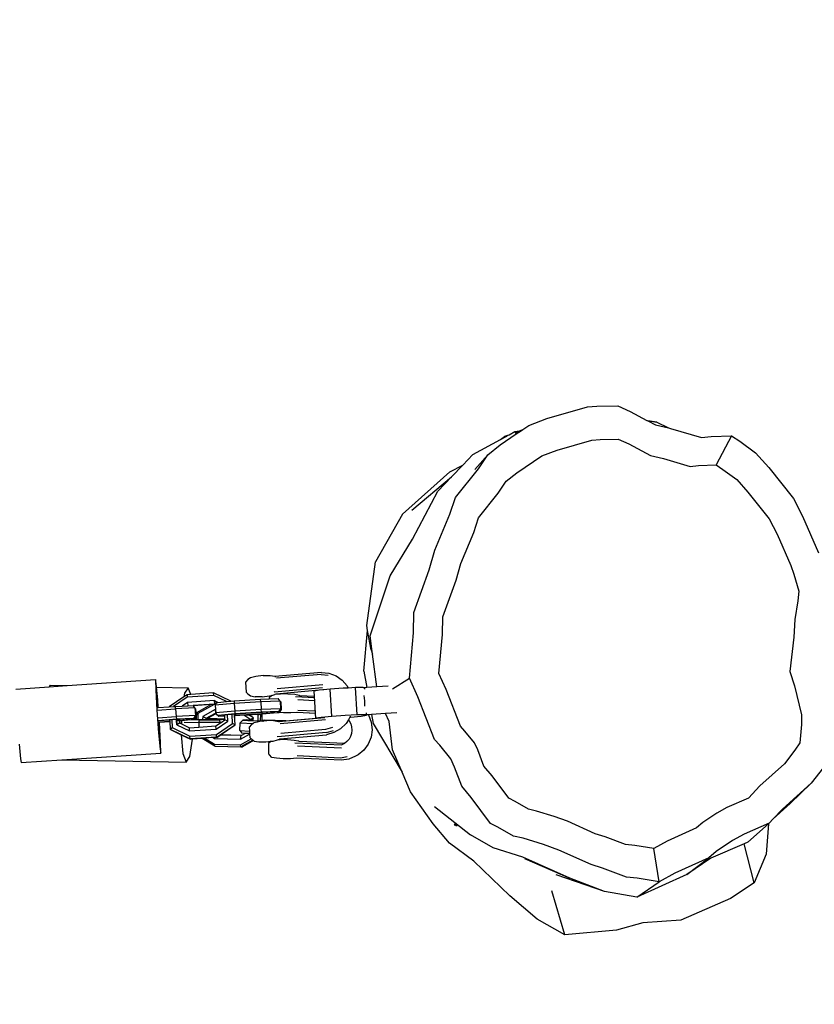
# Model space of a CAD drawing. Units: inches. Extents: x 3684 to 5794, y -3996 to -2979.
# Drawn here: x 4997 to 5027, y -3322 to -3284 of the extents above; entities that cross this region are included whole.
import ezdxf

# ---------------------------------------------------------------- set-up
doc = ezdxf.new("R2010")
doc.units = ezdxf.units.IN
doc.header["$MEASUREMENT"] = 0
doc.layers.add('VP-DIM', color=7, linetype='Continuous')
doc.layers.add('VP-EQ', color=7, linetype='Continuous', true_color=0x8a3492, plot=False)
doc.styles.get("Standard").update_dxf_attribs({"font": 'arial.ttf'})
doc.dimstyles.get("Standard").update_dxf_attribs({"dimtxt": 14, "dimasz": 20, "dimexe": 20, "dimexo": 50, "dimgap": 20, "dimtad": 0, "dimdec": 0, "dimzin": 0, "dimdsep": 46, "dimtxsty": 'Standard', "dimcen": -0.09, "dimadec": 0, "dimazin": 0, "dimtfac": 1, "dimtdec": 4, "dimtofl": 0, "dimtmove": 0, "dimatfit": 3, "dimfxl": 70, "dimfxlon": 1, "dimtolj": 1, "dimtzin": 0, "dimarcsym": 0})

# ---------------------------------------------------------------- blocks, each defined once
blk = doc.blocks.new('*D214')
at = {"layer": 'Defpoints', "color": 0}
for p in [(5488.285, -3060.847), (5488.285, -3572.997), (4174.444, -3785.955)]:
    blk.add_point(p, dxfattribs=at)
at = {"layer": 'VP-DIM', "color": 0, "lineweight": -2}
for p, q in [((4174.444, -3130.847), (4174.444, -3040.847)), ((5488.285, -3130.847), (5488.285, -3040.847)), ((4194.444, -3060.847), (4791.17, -3060.847)), ((5468.285, -3060.847), (4871.56, -3060.847))]:
    blk.add_line(p, q, dxfattribs=at)
at = {"layer": 'VP-DIM', "color": 0}
for points in [[(4194.444, -3057.514), (4194.444, -3064.181), (4174.444, -3060.847)], [(5468.285, -3064.181), (5468.285, -3057.514), (5488.285, -3060.847)]]:
    blk.add_solid(points, dxfattribs=at)
at = {"layer": 'VP-DIM', "color": 0, "insert": (4831.365, -3060.847), "char_height": 14, "attachment_point": 5}
blk.add_mtext('\\A1;1320', dxfattribs=at)
blk = doc.blocks.new('*D215')
at = {"layer": 'Defpoints', "color": 0}
for p in [(5642.771, -2998.556), (5642.771, -3578.872), (4021.949, -3784.062)]:
    blk.add_point(p, dxfattribs=at)
at = {"layer": 'VP-DIM', "color": 0, "lineweight": -2}
for p, q in [((4021.949, -3068.556), (4021.949, -2978.556)), ((5642.771, -3068.556), (5642.771, -2978.556)), ((4041.949, -2998.556), (4792.165, -2998.556)), ((5622.771, -2998.556), (4872.555, -2998.556))]:
    blk.add_line(p, q, dxfattribs=at)
at = {"layer": 'VP-DIM', "color": 0}
for points in [[(4041.949, -2995.223), (4041.949, -3001.889), (4021.949, -2998.556)], [(5622.771, -3001.889), (5622.771, -2995.223), (5642.771, -2998.556)]]:
    blk.add_solid(points, dxfattribs=at)
at = {"layer": 'VP-DIM', "color": 0, "insert": (4832.36, -2998.556), "char_height": 14, "attachment_point": 5}
blk.add_mtext('\\A1;1620', dxfattribs=at)
blk = doc.blocks.new('*D216')
at = {"layer": 'Defpoints', "color": 0}
for p in [(5070.876, -3285.402), (4799.853, -3842.189), (5722.526, -3842.189)]:
    blk.add_point(p, dxfattribs=at)
at = {"layer": 'VP-DIM', "color": 0, "lineweight": -2}
for p, q in [((5652.526, -3285.402), (5742.526, -3285.402)), ((5722.526, -3305.402), (5722.526, -3521.756)), ((5722.526, -3822.189), (5722.526, -3592.752)), ((5652.526, -3842.189), (5742.526, -3842.189))]:
    blk.add_line(p, q, dxfattribs=at)
at = {"layer": 'VP-DIM', "color": 0}
for points in [[(5725.859, -3305.402), (5719.193, -3305.402), (5722.526, -3285.402)], [(5719.193, -3822.189), (5725.859, -3822.189), (5722.526, -3842.189)]]:
    blk.add_solid(points, dxfattribs=at)
at = {"layer": 'VP-DIM', "color": 0, "insert": (5722.526, -3557.254), "char_height": 14, "attachment_point": 5, "rotation": 90}
blk.add_mtext('\\A1;565', dxfattribs=at)
blk = doc.blocks.new('*D217')
at = {"layer": 'Defpoints', "color": 0}
for p in [(4545.105, -3129.948), (4749.866, -3996.002), (5773.763, -3996.002)]:
    blk.add_point(p, dxfattribs=at)
at = {"layer": 'VP-DIM', "color": 0, "lineweight": -2}
for p, q in [((5703.763, -3129.948), (5793.763, -3129.948)), ((5773.763, -3149.948), (5773.763, -3525.835)), ((5773.763, -3976.002), (5773.763, -3596.845)), ((5703.763, -3996.002), (5793.763, -3996.002))]:
    blk.add_line(p, q, dxfattribs=at)
at = {"layer": 'VP-DIM', "color": 0}
for points in [[(5777.097, -3149.948), (5770.43, -3149.948), (5773.763, -3129.948)], [(5770.43, -3976.002), (5777.097, -3976.002), (5773.763, -3996.002)]]:
    blk.add_solid(points, dxfattribs=at)
at = {"layer": 'VP-DIM', "color": 0, "insert": (5773.763, -3561.34), "char_height": 14, "attachment_point": 5, "rotation": 90}
blk.add_mtext('\\A1;865', dxfattribs=at)
blk = doc.blocks.new('RB1220')
at = {"layer": 'VP-EQ', "color": 0}
for p, q in [((5016.872, -3299.518), (5018.429, -3299.067)), ((5018.429, -3299.067), (5018.801, -3299.036)), ((5018.801, -3299.036), (5019.605, -3299.025)), ((5019.605, -3299.025), (5020.077, -3299.242)), ((5020.077, -3299.242), (5020.721, -3299.586)), ((5016.177, -3299.78), (5016.872, -3299.518)), ((5020.721, -3299.586), (5021.115, -3299.652)), ((5020.721, -3299.586), (5020.758, -3299.605)), ((5021.115, -3299.652), (5020.758, -3299.605)), ((5020.758, -3299.605), (5021.053, -3299.762)), ((5021.115, -3299.652), (5021.556, -3299.878)), ((5015.418, -3300.141), (5015.637, -3300.021)), ((5015.637, -3300.021), (5015.813, -3299.989)), ((5015.643, -3300.054), (5015.813, -3299.989)), ((5015.786, -3300.045), (5015.649, -3300.086)), ((5015.688, -3300.111), (5015.786, -3300.045)), ((5015.786, -3300.045), (5015.889, -3299.975)), ((5015.813, -3299.989), (5015.941, -3299.94)), ((5015.813, -3299.989), (5015.889, -3299.975)), ((5015.889, -3299.975), (5015.941, -3299.94)), ((5015.941, -3299.94), (5016.177, -3299.78)), ((5021.053, -3299.762), (5021.556, -3299.878)), ((5021.556, -3299.878), (5021.632, -3299.896)), ((5021.632, -3299.896), (5022.83, -3300.253)), ((5014.014, -3300.907), (5015.078, -3300.326)), ((5015.064, -3300.534), (5015.688, -3300.111)), ((5015.078, -3300.326), (5015.324, -3300.192)), ((5015.078, -3300.326), (5015.229, -3300.213)), ((5015.229, -3300.213), (5015.418, -3300.141)), ((5015.355, -3300.175), (5015.229, -3300.213)), ((5015.229, -3300.213), (5015.324, -3300.192)), ((5015.324, -3300.192), (5015.355, -3300.175)), ((5015.355, -3300.175), (5015.418, -3300.141)), ((5015.655, -3300.119), (5015.688, -3300.111)), ((5017.268, -3300.735), (5018.607, -3300.347)), ((5018.607, -3300.347), (5018.926, -3300.32)), ((5018.926, -3300.32), (5019.617, -3300.311)), ((5019.617, -3300.311), (5020.024, -3300.498)), ((5022.83, -3300.253), (5023.207, -3300.212)), ((5023.207, -3300.212), (5023.993, -3300.183)), ((5023.993, -3300.183), (5023.392, -3301.307)), ((5023.993, -3300.183), (5024.305, -3300.386)), ((5024.305, -3300.386), (5024.919, -3300.836)), ((5014.588, -3300.917), (5015.064, -3300.534)), ((5016.67, -3300.96), (5017.268, -3300.735)), ((5020.024, -3300.498), (5020.863, -3300.945)), ((5013.626, -3301.313), (5014.014, -3300.907)), ((5014.097, -3301.482), (5014.588, -3300.917)), ((5014.228, -3301.454), (5014.588, -3300.917)), ((5015.713, -3301.609), (5016.67, -3300.96)), ((5020.863, -3300.945), (5021.361, -3301.06)), ((5021.361, -3301.06), (5022.391, -3301.367)), ((5024.919, -3300.836), (5025.424, -3301.403)), ((5011.307, -3303.203), (5013.122, -3301.57)), ((5013.122, -3301.57), (5013.626, -3301.313)), ((5013.191, -3301.769), (5013.626, -3301.313)), ((5013.349, -3302.56), (5014.228, -3301.454)), ((5022.391, -3301.367), (5022.715, -3301.332)), ((5022.715, -3301.332), (5023.392, -3301.307)), ((5023.392, -3301.307), (5023.66, -3301.481)), ((5023.66, -3301.481), (5024.188, -3301.868)), ((5025.424, -3301.403), (5026.379, -3302.596)), ((5011.665, -3303.049), (5013.191, -3301.769)), ((5012.665, -3302.32), (5013.191, -3301.769)), ((5014.994, -3302.399), (5015.303, -3301.938)), ((5015.303, -3301.938), (5015.713, -3301.609)), ((5024.188, -3301.868), (5024.622, -3302.356)), ((5011.683, -3304.164), (5012.665, -3302.32)), ((5013.131, -3303.21), (5013.349, -3302.56)), ((5014.238, -3303.351), (5014.994, -3302.399)), ((5024.622, -3302.356), (5025.443, -3303.382)), ((5026.379, -3302.596), (5026.73, -3303.288)), ((5011.307, -3303.203), (5010.264, -3305.049)), ((5012.546, -3304.597), (5013.131, -3303.21)), ((5014.05, -3303.91), (5014.238, -3303.351)), ((5025.443, -3303.382), (5025.746, -3303.977)), ((5026.73, -3303.288), (5027.349, -3304.692)), ((5010.827, -3305.586), (5011.683, -3304.164)), ((5013.547, -3305.103), (5014.05, -3303.91)), ((5025.746, -3303.977), (5026.278, -3305.184)), ((5012.334, -3305.357), (5012.546, -3304.597)), ((5009.92, -3307.498), (5010.264, -3305.049)), ((5011.744, -3306.999), (5012.334, -3305.357)), ((5013.365, -3305.757), (5013.547, -3305.103)), ((5026.278, -3305.184), (5026.395, -3305.517)), ((5010.056, -3307.893), (5010.827, -3305.586)), ((5012.857, -3307.168), (5013.365, -3305.757)), ((5026.395, -3305.517), (5026.588, -3306.182)), ((5026.588, -3306.182), (5026.552, -3306.554)), ((5026.552, -3306.554), (5026.432, -3307.272)), ((5011.726, -3307.787), (5011.744, -3306.999)), ((5012.842, -3307.847), (5012.857, -3307.168)), ((5026.432, -3307.272), (5026.398, -3307.953)), ((5009.955, -3307.692), (5009.92, -3307.498)), ((5009.813, -3309.26), (5009.955, -3307.692)), ((5010.091, -3308.442), (5009.955, -3307.692)), ((5010.15, -3308.602), (5010.056, -3307.893)), ((5011.568, -3309.531), (5011.726, -3307.787)), ((5012.706, -3309.346), (5012.842, -3307.847)), ((5026.398, -3307.953), (5026.241, -3309.27)), ((5010.091, -3308.442), (5010.15, -3308.602)), ((5010.316, -3309.867), (5010.15, -3308.602)), ((5005.434, -3309.518), (5005.34, -3309.581)), ((5005.648, -3309.463), (5005.434, -3309.518)), ((5005.927, -3309.431), (5005.648, -3309.463)), ((5005.927, -3309.431), (5006.194, -3309.43)), ((5006.194, -3309.43), (5006.379, -3309.461)), ((5006.379, -3309.461), (5006.382, -3309.464)), ((5008.172, -3309.31), (5006.382, -3309.464)), ((5008.172, -3309.31), (5006.382, -3309.464)), ((5006.382, -3309.464), (5006.405, -3309.482)), ((5008.165, -3309.388), (5006.443, -3309.536)), ((5008.165, -3309.388), (5008.436, -3309.419)), ((5008.172, -3309.31), (5008.465, -3309.343)), ((5008.465, -3309.343), (5008.741, -3309.447)), ((5008.741, -3309.447), (5008.981, -3309.614)), ((5009.813, -3309.26), (5009.925, -3309.891)), ((5010.916, -3309.946), (5011.568, -3309.531)), ((5011.894, -3310.251), (5011.568, -3309.531)), ((5012.987, -3309.966), (5012.706, -3309.346)), ((5026.241, -3309.27), (5026.414, -3309.833)), ((4996.391, -3309.955), (4997.671, -3309.868)), ((4997.709, -3309.808), (4997.671, -3309.868)), ((4997.671, -3309.868), (4998.367, -3309.82)), ((4997.709, -3309.808), (4998.367, -3309.82)), ((4998.367, -3309.82), (5001.777, -3309.585)), ((5001.806, -3309.734), (5001.777, -3309.585)), ((5001.777, -3309.585), (5001.787, -3309.978)), ((5001.819, -3309.879), (5001.806, -3309.734)), ((5001.819, -3309.879), (5003.038, -3309.9)), ((5001.862, -3310.368), (5001.819, -3309.879)), ((5003.038, -3309.9), (5002.895, -3310.117)), ((5003.138, -3310.159), (5003.038, -3309.9)), ((5005.34, -3309.581), (5005.245, -3309.685)), ((5005.245, -3309.685), (5005.276, -3310.074)), ((5006.36, -3310.054), (5008.218, -3309.894)), ((5006.474, -3309.925), (5008.23, -3309.774)), ((5009.015, -3309.922), (5008.506, -3309.959)), ((5008.981, -3309.614), (5009.172, -3309.834)), ((5009.21, -3309.912), (5009.015, -3309.922)), ((5009.172, -3309.834), (5009.21, -3309.912)), ((5009.484, -3309.898), (5009.21, -3309.912)), ((5009.788, -3309.895), (5009.484, -3309.898)), ((5009.555, -3310.945), (5009.484, -3309.898)), ((5009.801, -3309.899), (5009.788, -3309.895)), ((5009.925, -3309.891), (5009.801, -3309.899)), ((5009.844, -3309.912), (5009.801, -3309.899)), ((5009.832, -3309.914), (5009.844, -3309.912)), ((5009.847, -3309.956), (5009.844, -3309.912)), ((5010.316, -3309.867), (5009.925, -3309.891)), ((5010.751, -3309.84), (5010.316, -3309.867)), ((5026.414, -3309.833), (5026.687, -3310.95)), ((5001.787, -3309.978), (5001.833, -3310.763)), ((5002.875, -3310.252), (5002.3, -3310.638)), ((5003.002, -3310.266), (5002.466, -3310.626)), ((5002.895, -3310.117), (5002.875, -3310.252)), ((5002.998, -3310.169), (5002.875, -3310.252)), ((5003.138, -3310.159), (5002.998, -3310.169)), ((5002.998, -3310.169), (5003.002, -3310.266)), ((5004.023, -3310.196), (5003.002, -3310.266)), ((5004.019, -3310.099), (5003.138, -3310.159)), ((5004.023, -3310.196), (5004.019, -3310.099)), ((5004.683, -3310.424), (5004.019, -3310.099)), ((5004.518, -3310.438), (5004.023, -3310.196)), ((5005.276, -3310.074), (5005.339, -3310.138)), ((5005.339, -3310.138), (5005.44, -3310.219)), ((5005.44, -3310.219), (5005.624, -3310.25)), ((5005.892, -3310.249), (5005.624, -3310.25)), ((5005.892, -3310.249), (5006.17, -3310.217)), ((5006.158, -3310.286), (5006.157, -3310.335)), ((5006.157, -3310.335), (5006.512, -3310.321)), ((5006.257, -3310.195), (5006.158, -3310.286)), ((5006.17, -3310.217), (5006.257, -3310.195)), ((5006.257, -3310.195), (5006.385, -3310.162)), ((5006.358, -3310.034), (5006.36, -3310.054)), ((5006.383, -3310.156), (5006.395, -3310.155)), ((5006.385, -3310.162), (5006.395, -3310.155)), ((5006.395, -3310.155), (5006.431, -3310.131)), ((5006.395, -3310.155), (5006.601, -3310.135)), ((5006.431, -3310.131), (5008.236, -3309.975)), ((5006.583, -3310.415), (5006.512, -3310.321)), ((5006.883, -3310.134), (5006.601, -3310.135)), ((5006.883, -3310.134), (5007.144, -3310.152)), ((5007.144, -3310.152), (5007.314, -3310.185)), ((5007.906, -3310.288), (5007.175, -3310.253)), ((5007.306, -3310.189), (5007.314, -3310.185)), ((5007.318, -3310.189), (5007.314, -3310.185)), ((5007.333, -3310.204), (5007.318, -3310.189)), ((5007.33, -3310.204), (5007.333, -3310.204)), ((5007.333, -3310.204), (5007.902, -3310.232)), ((5008.094, -3309.999), (5007.889, -3310.032)), ((5007.902, -3310.232), (5007.889, -3310.032)), ((5007.947, -3310.884), (5007.902, -3310.232)), ((5008.255, -3309.983), (5008.094, -3309.999)), ((5008.236, -3309.975), (5008.255, -3309.983)), ((5008.506, -3309.959), (5008.255, -3309.983)), ((5008.577, -3311.005), (5008.506, -3309.959)), ((5009.808, -3310.2), (5009.83, -3310.402)), ((5012.531, -3311.896), (5011.894, -3310.251)), ((5013.534, -3311.38), (5012.987, -3309.966)), ((5001.842, -3310.672), (5001.884, -3310.669)), ((5001.884, -3310.669), (5001.862, -3310.368)), ((5001.884, -3310.669), (5002.3, -3310.638)), ((5002.3, -3310.638), (5002.466, -3310.626)), ((5002.466, -3310.626), (5002.546, -3310.62)), ((5002.546, -3310.62), (5002.808, -3310.607)), ((5002.551, -3310.717), (5002.546, -3310.62)), ((5003.3, -3310.679), (5002.551, -3310.717)), ((5003.015, -3310.468), (5002.808, -3310.607)), ((5002.808, -3310.607), (5003.027, -3310.596)), ((5004.036, -3310.397), (5003.015, -3310.468)), ((5003.015, -3310.468), (5003.027, -3310.596)), ((5003.027, -3310.596), (5003.229, -3310.587)), ((5004.048, -3310.531), (5003.229, -3310.587)), ((5003.238, -3310.599), (5003.229, -3310.587)), ((5003.909, -3310.553), (5003.238, -3310.599)), ((5003.3, -3310.679), (5003.238, -3310.599)), ((5003.321, -3310.713), (5003.3, -3310.679)), ((5003.3, -3310.679), (5003.322, -3310.978)), ((5003.366, -3310.854), (5003.909, -3310.553)), ((5004.044, -3310.543), (5003.411, -3310.896)), ((5004.044, -3310.543), (5003.909, -3310.553)), ((5004.18, -3310.468), (5004.036, -3310.397)), ((5004.036, -3310.397), (5004.037, -3310.411)), ((5004.037, -3310.411), (5004.05, -3310.41)), ((5004.037, -3310.411), (5004.048, -3310.531)), ((5004.057, -3310.542), (5004.044, -3310.543)), ((5004.056, -3310.535), (5004.048, -3310.531)), ((5004.05, -3310.41), (5004.17, -3310.468)), ((5004.05, -3310.41), (5004.056, -3310.535)), ((5004.094, -3310.553), (5004.056, -3310.535)), ((5004.057, -3310.542), (5004.056, -3310.535)), ((5004.091, -3310.559), (5004.057, -3310.542)), ((5004.812, -3310.509), (5004.083, -3310.573)), ((5004.083, -3310.573), (5004.091, -3310.559)), ((5004.083, -3310.573), (5004.093, -3310.743)), ((5004.091, -3310.559), (5004.094, -3310.553)), ((5004.094, -3310.553), (5004.143, -3310.471)), ((5004.143, -3310.471), (5004.17, -3310.468)), ((5004.17, -3310.468), (5004.18, -3310.468)), ((5004.18, -3310.468), (5004.518, -3310.438)), ((5004.518, -3310.438), (5004.683, -3310.424)), ((5004.683, -3310.424), (5004.808, -3310.413)), ((5004.808, -3310.413), (5005.829, -3310.348)), ((5004.808, -3310.413), (5004.812, -3310.509)), ((5005.834, -3310.445), (5004.812, -3310.509)), ((5004.812, -3310.509), (5004.831, -3310.809)), ((5005.829, -3310.348), (5006.157, -3310.335)), ((5005.834, -3310.445), (5005.829, -3310.348)), ((5006.583, -3310.415), (5005.834, -3310.445)), ((5005.834, -3310.445), (5005.852, -3310.744)), ((5006.604, -3310.448), (5006.583, -3310.415)), ((5006.583, -3310.415), (5006.602, -3310.714)), ((5006.604, -3310.448), (5006.622, -3310.747)), ((5007.914, -3310.402), (5007.27, -3310.371)), ((5009.83, -3310.402), (5009.836, -3310.61)), ((5001.833, -3310.763), (5001.895, -3311.639)), ((5001.847, -3310.769), (5002.551, -3310.717)), ((5001.867, -3311.068), (5002.573, -3311.016)), ((5002.551, -3310.717), (5002.573, -3311.016)), ((5003.322, -3310.978), (5002.573, -3311.016)), ((5002.573, -3311.016), (5002.583, -3311.119)), ((5003.322, -3310.978), (5003.243, -3311.086)), ((5003.29, -3311.079), (5003.284, -3311.086)), ((5003.342, -3311.012), (5003.29, -3311.079)), ((5003.362, -3311.08), (5003.29, -3311.079)), ((5003.321, -3310.713), (5003.342, -3311.012)), ((5003.342, -3311.012), (5003.322, -3310.978)), ((5003.362, -3311.08), (5003.366, -3310.854)), ((5003.362, -3311.088), (5003.362, -3311.08)), ((5003.366, -3310.854), (5003.411, -3310.896)), ((5003.411, -3310.896), (5003.406, -3311.127)), ((5003.596, -3311.011), (5003.593, -3311.13)), ((5004.076, -3310.743), (5003.596, -3311.011)), ((5003.596, -3311.011), (5003.73, -3311.08)), ((5003.729, -3311.13), (5003.73, -3311.08)), ((5003.73, -3311.08), (5004.093, -3310.878)), ((5003.73, -3311.08), (5003.788, -3311.075)), ((5003.788, -3311.075), (5004.114, -3310.893)), ((5003.788, -3311.09), (5003.788, -3311.075)), ((5004.093, -3310.743), (5004.076, -3310.743)), ((5004.076, -3310.743), (5004.093, -3310.878)), ((5004.093, -3310.743), (5004.101, -3310.872)), ((5004.093, -3310.878), (5004.105, -3310.878)), ((5004.831, -3310.809), (5004.101, -3310.872)), ((5004.101, -3310.872), (5004.105, -3310.878)), ((5004.105, -3310.878), (5004.114, -3310.893)), ((5004.114, -3310.893), (5004.122, -3310.906)), ((5004.122, -3310.906), (5004.214, -3310.998)), ((5004.122, -3310.906), (5004.196, -3310.969)), ((5004.839, -3310.912), (5004.196, -3310.969)), ((5004.196, -3310.969), (5004.214, -3310.998)), ((5004.214, -3310.998), (5004.446, -3310.989)), ((5004.411, -3310.958), (5004.374, -3310.961)), ((5004.374, -3310.961), (5004.387, -3310.983)), ((5004.387, -3310.983), (5004.411, -3310.958)), ((5004.387, -3310.983), (5004.445, -3310.981)), ((5004.444, -3310.955), (5004.411, -3310.958)), ((5004.553, -3310.946), (5004.444, -3310.955)), ((5004.445, -3310.981), (5004.444, -3310.955)), ((5004.446, -3310.989), (5004.445, -3310.981)), ((5004.456, -3311.138), (5004.446, -3310.989)), ((5004.727, -3310.931), (5004.553, -3310.946)), ((5004.569, -3311.191), (5004.553, -3310.946)), ((5004.817, -3310.923), (5004.727, -3310.931)), ((5004.751, -3311.279), (5004.727, -3310.931)), ((5004.825, -3310.922), (5004.817, -3310.923)), ((5004.845, -3311.328), (5004.817, -3310.923)), ((5004.844, -3310.92), (5004.825, -3310.922)), ((5004.828, -3310.966), (5004.825, -3310.922)), ((5004.828, -3310.966), (5004.871, -3310.964)), ((5004.829, -3310.974), (5004.828, -3310.966)), ((5004.829, -3310.974), (5004.875, -3310.972)), ((5004.853, -3311.339), (5004.829, -3310.974)), ((5005.852, -3310.744), (5004.831, -3310.809)), ((5004.831, -3310.809), (5004.839, -3310.912)), ((5005.861, -3310.848), (5004.839, -3310.912)), ((5004.867, -3310.919), (5004.844, -3310.92)), ((5005.866, -3310.856), (5004.867, -3310.919)), ((5004.871, -3310.964), (5004.867, -3310.919)), ((5004.871, -3310.964), (5005.892, -3310.899)), ((5004.875, -3310.972), (5005.177, -3310.953)), ((5005.177, -3310.953), (5005.359, -3310.941)), ((5005.177, -3310.953), (5005.452, -3311.123)), ((5005.359, -3310.941), (5005.685, -3310.92)), ((5005.55, -3311.06), (5005.359, -3310.941)), ((5005.484, -3311.102), (5005.55, -3311.06)), ((5005.549, -3311.099), (5005.55, -3311.06)), ((5005.685, -3310.92), (5005.818, -3310.912)), ((5005.739, -3310.954), (5005.685, -3310.92)), ((5005.734, -3311.178), (5005.739, -3310.954)), ((5005.824, -3310.916), (5005.739, -3310.954)), ((5005.818, -3310.912), (5005.824, -3310.916)), ((5005.824, -3310.916), (5005.819, -3311.181)), ((5005.824, -3310.916), (5005.879, -3310.908)), ((5006.602, -3310.714), (5005.852, -3310.744)), ((5005.861, -3310.848), (5005.852, -3310.744)), ((5006.522, -3310.821), (5005.861, -3310.848)), ((5005.888, -3310.855), (5005.866, -3310.856)), ((5005.882, -3310.911), (5005.877, -3311.153)), ((5005.879, -3310.908), (5005.882, -3310.911)), ((5005.882, -3310.911), (5005.897, -3310.907)), ((5006.336, -3310.837), (5005.888, -3310.855)), ((5005.892, -3310.899), (5005.888, -3310.855)), ((5005.892, -3310.899), (5006.363, -3310.858)), ((5005.897, -3310.907), (5006.475, -3310.856)), ((5006.35, -3310.836), (5006.336, -3310.837)), ((5006.363, -3310.858), (5006.336, -3310.837)), ((5006.363, -3310.858), (5006.35, -3310.836)), ((5006.475, -3310.856), (5006.54, -3310.851)), ((5006.719, -3310.873), (5006.475, -3310.856)), ((5006.521, -3311.204), (5008.311, -3311.05)), ((5006.602, -3310.714), (5006.522, -3310.821)), ((5006.54, -3310.851), (5006.522, -3310.821)), ((5006.622, -3310.747), (5006.54, -3310.851)), ((5006.622, -3310.747), (5006.602, -3310.714)), ((5007.001, -3310.872), (5006.719, -3310.873)), ((5006.806, -3311.18), (5007.96, -3311.079)), ((5007.228, -3310.851), (5007.001, -3310.872)), ((5007.234, -3310.85), (5007.228, -3310.851)), ((5007.23, -3310.849), (5007.947, -3310.884)), ((5007.234, -3310.85), (5007.947, -3310.884)), ((5007.266, -3310.766), (5007.941, -3310.798)), ((5007.96, -3311.079), (5007.947, -3310.884)), ((5007.96, -3311.079), (5007.964, -3311.08)), ((5008.165, -3311.046), (5007.964, -3311.08)), ((5007.964, -3311.08), (5008.311, -3311.05)), ((5008.577, -3311.005), (5008.165, -3311.046)), ((5009.086, -3310.969), (5008.577, -3311.005)), ((5009.555, -3310.945), (5009.086, -3310.969)), ((5009.275, -3311.034), (5009.213, -3311.135)), ((5009.279, -3311.028), (5009.275, -3311.034)), ((5009.275, -3311.034), (5009.298, -3311.032)), ((5009.287, -3310.999), (5009.279, -3311.028)), ((5009.298, -3311.032), (5009.71, -3310.992)), ((5009.859, -3310.942), (5009.555, -3310.945)), ((5009.71, -3310.992), (5009.915, -3310.959)), ((5009.879, -3310.948), (5009.859, -3310.942)), ((5009.915, -3310.946), (5009.879, -3310.948)), ((5009.915, -3310.959), (5009.879, -3310.948)), ((5009.914, -3310.94), (5009.909, -3310.865)), ((5009.99, -3310.941), (5009.915, -3310.946)), ((5009.915, -3310.959), (5009.915, -3310.946)), ((5010.111, -3310.934), (5009.99, -3310.941)), ((5009.99, -3310.941), (5009.995, -3310.949)), ((5009.995, -3310.949), (5010.096, -3311.227)), ((5010.641, -3310.901), (5010.111, -3310.934)), ((5010.111, -3310.934), (5010.174, -3311.287)), ((5011.088, -3310.874), (5010.641, -3310.901)), ((5010.784, -3311.206), (5010.641, -3310.901)), ((5026.687, -3310.95), (5026.682, -3311.318)), ((5002.583, -3311.119), (5001.876, -3311.172)), ((5001.903, -3311.178), (5001.881, -3311.18)), ((5002.321, -3311.147), (5001.903, -3311.178)), ((5001.907, -3311.223), (5002.324, -3311.192)), ((5001.912, -3311.231), (5001.924, -3311.23)), ((5001.924, -3311.23), (5002.325, -3311.201)), ((5001.925, -3311.245), (5001.924, -3311.23)), ((5001.971, -3312.029), (5001.925, -3311.245)), ((5002.406, -3311.141), (5002.321, -3311.147)), ((5002.321, -3311.147), (5002.324, -3311.192)), ((5002.324, -3311.192), (5002.325, -3311.201)), ((5002.325, -3311.201), (5002.345, -3311.5)), ((5002.345, -3311.5), (5002.426, -3311.439)), ((5002.581, -3311.128), (5002.406, -3311.141)), ((5002.406, -3311.141), (5002.426, -3311.439)), ((5002.426, -3311.439), (5003.104, -3311.771)), ((5002.588, -3311.127), (5002.581, -3311.128)), ((5002.581, -3311.128), (5002.594, -3311.327)), ((5003.243, -3311.086), (5002.583, -3311.119)), ((5002.609, -3311.126), (5002.588, -3311.127)), ((5002.591, -3311.173), (5002.588, -3311.127)), ((5002.591, -3311.173), (5002.614, -3311.171)), ((5002.591, -3311.181), (5002.591, -3311.173)), ((5002.591, -3311.181), (5002.618, -3311.179)), ((5002.601, -3311.322), (5002.591, -3311.181)), ((5002.594, -3311.327), (5002.601, -3311.322)), ((5002.594, -3311.327), (5003.09, -3311.569)), ((5002.601, -3311.322), (5002.705, -3311.258)), ((5002.696, -3311.122), (5002.609, -3311.126)), ((5002.614, -3311.171), (5002.609, -3311.126)), ((5002.614, -3311.171), (5002.698, -3311.163)), ((5002.618, -3311.179), (5002.699, -3311.171)), ((5002.696, -3311.122), (5002.698, -3311.163)), ((5002.703, -3311.122), (5002.696, -3311.122)), ((5002.698, -3311.163), (5002.706, -3311.162)), ((5002.698, -3311.163), (5002.699, -3311.171)), ((5002.699, -3311.171), (5002.707, -3311.17)), ((5002.699, -3311.171), (5002.705, -3311.258)), ((5003.057, -3311.104), (5002.703, -3311.122)), ((5002.703, -3311.122), (5002.706, -3311.162)), ((5002.705, -3311.258), (5002.713, -3311.262)), ((5002.706, -3311.162), (5003.084, -3311.125)), ((5002.706, -3311.162), (5002.707, -3311.17)), ((5002.707, -3311.17), (5002.782, -3311.163)), ((5002.707, -3311.17), (5002.713, -3311.262)), ((5002.713, -3311.262), (5002.778, -3311.294)), ((5002.782, -3311.163), (5002.778, -3311.294)), ((5002.778, -3311.294), (5002.88, -3311.344)), ((5002.782, -3311.163), (5002.891, -3311.152)), ((5002.88, -3311.344), (5003.084, -3311.444)), ((5002.881, -3311.225), (5003.454, -3311.238)), ((5002.891, -3311.152), (5003.135, -3311.128)), ((5003.071, -3311.103), (5003.057, -3311.104)), ((5003.057, -3311.104), (5003.084, -3311.125)), ((5003.084, -3311.125), (5003.071, -3311.103)), ((5003.084, -3311.444), (5003.451, -3311.418)), ((5003.09, -3311.569), (5003.084, -3311.444)), ((5003.135, -3311.128), (5003.197, -3311.122)), ((5003.135, -3311.128), (5003.475, -3311.136)), ((5003.197, -3311.122), (5003.261, -3311.116)), ((5003.197, -3311.122), (5003.361, -3311.126)), ((5003.261, -3311.116), (5003.243, -3311.086)), ((5003.284, -3311.086), (5003.261, -3311.116)), ((5003.362, -3311.088), (5003.284, -3311.086)), ((5003.361, -3311.126), (5003.362, -3311.088)), ((5003.361, -3311.126), (5003.406, -3311.127)), ((5003.406, -3311.127), (5003.532, -3311.129)), ((5003.454, -3311.238), (5003.451, -3311.418)), ((5003.451, -3311.418), (5004.105, -3311.373)), ((5003.454, -3311.238), (5003.475, -3311.136)), ((5004.28, -3311.241), (5003.454, -3311.238)), ((5003.475, -3311.136), (5004.228, -3311.139)), ((5003.532, -3311.129), (5003.593, -3311.13)), ((5003.593, -3311.13), (5003.729, -3311.13)), ((5003.729, -3311.13), (5003.787, -3311.131)), ((5003.787, -3311.131), (5003.788, -3311.097)), ((5003.787, -3311.131), (5003.81, -3311.131)), ((5003.879, -3311.092), (5003.788, -3311.09)), ((5003.788, -3311.097), (5003.788, -3311.09)), ((5003.822, -3311.098), (5003.788, -3311.097)), ((5003.822, -3311.098), (5003.81, -3311.131)), ((5003.81, -3311.131), (5004.072, -3311.132)), ((5004.217, -3311.116), (5003.822, -3311.098)), ((5004.43, -3311.117), (5003.879, -3311.092)), ((5004.072, -3311.132), (5004.217, -3311.116)), ((5004.105, -3311.373), (5004.28, -3311.256)), ((5004.111, -3311.499), (5004.105, -3311.373)), ((5004.111, -3311.499), (5004.569, -3311.191)), ((5004.125, -3311.7), (5004.751, -3311.279)), ((5004.134, -3311.805), (5004.845, -3311.328)), ((5004.228, -3311.139), (5004.43, -3311.117)), ((5004.28, -3311.241), (5004.228, -3311.139)), ((5004.305, -3311.239), (5004.28, -3311.241)), ((5004.28, -3311.256), (5004.305, -3311.239)), ((5004.28, -3311.241), (5004.28, -3311.256)), ((5004.285, -3311.721), (5004.853, -3311.339)), ((5004.305, -3311.239), (5004.449, -3311.142)), ((5004.449, -3311.142), (5004.43, -3311.117)), ((5004.449, -3311.142), (5004.456, -3311.138)), ((5004.569, -3311.191), (5004.456, -3311.138)), ((5004.845, -3311.328), (5004.751, -3311.279)), ((5004.853, -3311.339), (5004.845, -3311.328)), ((5005.035, -3311.554), (5005.042, -3311.255)), ((5005.042, -3311.255), (5005.141, -3311.156)), ((5005.042, -3311.255), (5005.545, -3311.278)), ((5005.284, -3311.143), (5005.141, -3311.156)), ((5005.141, -3311.156), (5005.71, -3311.183)), ((5005.437, -3311.15), (5005.284, -3311.143)), ((5005.437, -3311.15), (5005.332, -3311.16)), ((5005.332, -3311.16), (5005.451, -3311.165)), ((5005.479, -3311.322), (5005.384, -3311.426)), ((5005.384, -3311.426), (5005.396, -3311.571)), ((5005.437, -3311.15), (5005.451, -3311.165)), ((5005.451, -3311.15), (5005.437, -3311.15)), ((5005.452, -3311.123), (5005.451, -3311.15)), ((5005.451, -3311.15), (5005.451, -3311.165)), ((5005.509, -3311.155), (5005.451, -3311.15)), ((5005.509, -3311.151), (5005.451, -3311.15)), ((5005.451, -3311.165), (5005.547, -3311.17)), ((5005.452, -3311.123), (5005.484, -3311.102)), ((5005.452, -3311.123), (5005.51, -3311.118)), ((5005.545, -3311.278), (5005.479, -3311.322)), ((5005.484, -3311.102), (5005.51, -3311.118)), ((5005.51, -3311.118), (5005.509, -3311.151)), ((5005.548, -3311.147), (5005.509, -3311.151)), ((5005.509, -3311.151), (5005.509, -3311.155)), ((5005.548, -3311.152), (5005.509, -3311.155)), ((5005.51, -3311.118), (5005.549, -3311.099)), ((5005.573, -3311.259), (5005.545, -3311.278)), ((5005.547, -3311.17), (5005.548, -3311.152)), ((5005.547, -3311.17), (5005.734, -3311.178)), ((5005.548, -3311.147), (5005.549, -3311.099)), ((5005.548, -3311.152), (5005.548, -3311.147)), ((5005.701, -3311.226), (5005.573, -3311.259)), ((5005.71, -3311.183), (5005.701, -3311.226)), ((5005.788, -3311.204), (5005.701, -3311.226)), ((5005.71, -3311.183), (5005.917, -3311.189)), ((5005.734, -3311.178), (5005.749, -3311.179)), ((5005.749, -3311.179), (5005.819, -3311.181)), ((5005.917, -3311.189), (5005.788, -3311.204)), ((5005.819, -3311.181), (5005.877, -3311.183)), ((5005.959, -3311.159), (5005.877, -3311.153)), ((5005.877, -3311.153), (5005.877, -3311.157)), ((5005.959, -3311.159), (5005.877, -3311.157)), ((5005.877, -3311.157), (5005.877, -3311.183)), ((5005.877, -3311.183), (5005.95, -3311.185)), ((5005.95, -3311.185), (5005.917, -3311.189)), ((5005.959, -3311.159), (5005.95, -3311.185)), ((5006.066, -3311.172), (5005.95, -3311.185)), ((5005.997, -3311.155), (5005.959, -3311.159)), ((5006.212, -3311.171), (5005.959, -3311.159)), ((5006.806, -3311.18), (5005.997, -3311.155)), ((5006.212, -3311.171), (5006.066, -3311.172)), ((5006.333, -3311.171), (5006.212, -3311.171)), ((5006.765, -3311.183), (5006.333, -3311.171)), ((5006.333, -3311.171), (5006.518, -3311.201)), ((5006.518, -3311.201), (5006.521, -3311.204)), ((5006.521, -3311.204), (5006.765, -3311.183)), ((5006.521, -3311.204), (5006.544, -3311.222)), ((5006.582, -3311.276), (5008.338, -3311.125)), ((5006.765, -3311.183), (5006.806, -3311.18)), ((5008.597, -3311.44), (5008.335, -3311.517)), ((5009.126, -3311.277), (5008.915, -3311.483)), ((5009.213, -3311.135), (5009.126, -3311.277)), ((5009.213, -3311.135), (5009.247, -3311.179)), ((5009.247, -3311.179), (5009.303, -3311.292)), ((5009.303, -3311.292), (5009.338, -3311.414)), ((5009.338, -3311.414), (5009.348, -3311.539)), ((5010.096, -3311.227), (5010.129, -3311.52)), ((5010.174, -3311.287), (5011.286, -3313.161)), ((5010.92, -3312.292), (5010.784, -3311.206)), ((5013.71, -3311.573), (5013.534, -3311.38)), ((5026.682, -3311.318), (5026.622, -3312.029)), ((5001.895, -3311.639), (5001.952, -3312.273)), ((5002.345, -3311.5), (5003.113, -3311.876)), ((5002.354, -3311.512), (5002.345, -3311.5)), ((5002.354, -3311.512), (5002.77, -3311.715)), ((5002.77, -3311.715), (5002.832, -3312.437)), ((5002.77, -3311.715), (5003.122, -3311.887)), ((5003.09, -3311.569), (5004.111, -3311.499)), ((5003.104, -3311.771), (5004.125, -3311.7)), ((5003.113, -3311.876), (5003.104, -3311.771)), ((5004.134, -3311.805), (5003.113, -3311.876)), ((5003.998, -3311.827), (5003.675, -3311.849)), ((5004.06, -3311.823), (5003.998, -3311.827)), ((5003.998, -3311.827), (5004.053, -3311.861)), ((5004.053, -3311.861), (5004.06, -3311.823)), ((5004.143, -3311.817), (5004.06, -3311.823)), ((5004.134, -3311.805), (5004.125, -3311.7)), ((5004.143, -3311.817), (5004.134, -3311.805)), ((5004.143, -3311.817), (5004.276, -3311.728)), ((5004.276, -3311.728), (5004.285, -3311.721)), ((5005.08, -3311.748), (5004.276, -3311.728)), ((5005.091, -3311.741), (5004.285, -3311.721)), ((5005.035, -3311.554), (5005.396, -3311.571)), ((5005.035, -3311.554), (5005.104, -3311.656)), ((5005.057, -3311.887), (5005.406, -3311.693)), ((5005.057, -3311.887), (5005.08, -3311.748)), ((5005.091, -3311.741), (5005.08, -3311.748)), ((5005.235, -3311.662), (5005.091, -3311.741)), ((5005.235, -3311.662), (5005.104, -3311.656)), ((5005.404, -3311.669), (5005.235, -3311.662)), ((5005.396, -3311.571), (5005.404, -3311.669)), ((5005.404, -3311.669), (5005.406, -3311.693)), ((5005.406, -3311.693), (5005.415, -3311.815)), ((5005.415, -3311.815), (5005.472, -3311.873)), ((5006.499, -3311.794), (5006.497, -3311.774)), ((5008.357, -3311.634), (5006.499, -3311.794)), ((5006.57, -3311.871), (5008.376, -3311.716)), ((5008.335, -3311.517), (5006.613, -3311.665)), ((5008.359, -3311.64), (5008.362, -3311.64)), ((5008.625, -3311.563), (5008.362, -3311.64)), ((5008.66, -3311.633), (5008.376, -3311.716)), ((5008.915, -3311.483), (5008.66, -3311.633)), ((5009.298, -3311.781), (5009.239, -3311.888)), ((5009.335, -3311.663), (5009.298, -3311.781)), ((5009.348, -3311.539), (5009.335, -3311.663)), ((5010.09, -3311.809), (5009.983, -3312.078)), ((5010.129, -3311.52), (5010.09, -3311.809)), ((5014.079, -3312.024), (5013.71, -3311.573)), ((4996.515, -3312.075), (4996.566, -3312.643)), ((5001.981, -3312.422), (5001.971, -3312.029)), ((5003.102, -3312.549), (5003.203, -3311.882)), ((5003.122, -3311.887), (5003.113, -3311.876)), ((5003.203, -3311.882), (5003.122, -3311.887)), ((5003.583, -3311.856), (5003.203, -3311.882)), ((5003.675, -3311.849), (5003.583, -3311.856)), ((5004.067, -3312.156), (5003.583, -3311.856)), ((5003.675, -3311.849), (5004.049, -3312.082)), ((5004.049, -3312.082), (5005.053, -3312.107)), ((5004.067, -3312.156), (5004.049, -3312.082)), ((5004.053, -3311.861), (5005.057, -3311.887)), ((5004.067, -3312.156), (5005.071, -3312.181)), ((5005.053, -3312.107), (5005.472, -3311.873)), ((5005.071, -3312.181), (5005.053, -3312.107)), ((5005.533, -3311.923), (5005.071, -3312.181)), ((5005.071, -3312.181), (5005.129, -3312.176)), ((5005.553, -3311.94), (5005.129, -3312.176)), ((5005.472, -3311.873), (5005.478, -3311.879)), ((5005.478, -3311.879), (5005.533, -3311.923)), ((5005.533, -3311.923), (5005.553, -3311.94)), ((5005.553, -3311.94), (5005.579, -3311.96)), ((5005.579, -3311.96), (5005.764, -3311.991)), ((5005.764, -3311.991), (5006.031, -3311.99)), ((5006.031, -3311.99), (5006.233, -3311.966)), ((5006.138, -3312.054), (5006.133, -3312.45)), ((5006.233, -3311.966), (5006.138, -3312.054)), ((5006.233, -3311.966), (5006.309, -3311.957)), ((5006.309, -3311.957), (5006.485, -3311.912)), ((5006.485, -3311.912), (5006.524, -3311.902)), ((5006.485, -3311.912), (5006.581, -3311.904)), ((5006.522, -3311.896), (5006.534, -3311.895)), ((5006.524, -3311.902), (5006.534, -3311.895)), ((5006.534, -3311.895), (5006.57, -3311.871)), ((5006.863, -3311.902), (5006.581, -3311.904)), ((5006.863, -3311.902), (5007.124, -3311.92)), ((5007.124, -3311.92), (5007.294, -3311.953)), ((5007.152, -3312.032), (5007.155, -3312.021)), ((5007.155, -3312.021), (5008.956, -3312.108)), ((5007.25, -3312.139), (5008.952, -3312.221)), ((5007.294, -3311.953), (5007.286, -3311.957)), ((5007.298, -3311.958), (5007.294, -3311.953)), ((5007.313, -3311.972), (5007.298, -3311.958)), ((5007.313, -3311.972), (5007.31, -3311.972)), ((5009.06, -3312.056), (5007.313, -3311.972)), ((5009.06, -3312.056), (5008.956, -3312.108)), ((5009.064, -3312.055), (5009.06, -3312.056)), ((5009.16, -3311.981), (5009.064, -3312.055)), ((5009.239, -3311.888), (5009.16, -3311.981)), ((5009.983, -3312.078), (5009.814, -3312.309)), ((5012.736, -3312.121), (5012.531, -3311.896)), ((5013.164, -3312.645), (5012.736, -3312.121)), ((5014.202, -3312.302), (5014.079, -3312.024)), ((5026.622, -3312.029), (5026.435, -3312.311)), ((4998.163, -3312.684), (5001.981, -3312.422)), ((5001.952, -3312.273), (5001.981, -3312.422)), ((5002.832, -3312.437), (5002.959, -3312.767)), ((5002.959, -3312.767), (5003.102, -3312.549)), ((5006.173, -3312.496), (5006.133, -3312.45)), ((5006.268, -3312.591), (5006.173, -3312.496)), ((5006.438, -3312.623), (5006.268, -3312.591)), ((5008.914, -3312.614), (5007.246, -3312.534)), ((5009.173, -3312.572), (5008.914, -3312.614)), ((5009.488, -3312.539), (5009.23, -3312.655)), ((5009.593, -3312.487), (5009.488, -3312.539)), ((5009.814, -3312.309), (5009.593, -3312.487)), ((5011.286, -3313.161), (5010.92, -3312.292)), ((5014.44, -3312.927), (5014.202, -3312.302)), ((5026.435, -3312.311), (5026.026, -3312.833)), ((4996.566, -3312.643), (4996.595, -3312.792)), ((4996.595, -3312.792), (4998.163, -3312.684)), ((4998.163, -3312.684), (5002.959, -3312.767)), ((5006.699, -3312.642), (5006.438, -3312.623)), ((5006.981, -3312.64), (5006.699, -3312.642)), ((5007.208, -3312.62), (5006.981, -3312.64)), ((5007.214, -3312.618), (5007.208, -3312.62)), ((5008.949, -3312.701), (5007.21, -3312.618)), ((5008.949, -3312.701), (5007.214, -3312.618)), ((5009.23, -3312.655), (5008.949, -3312.701)), ((5013.308, -3312.968), (5013.164, -3312.645)), ((5013.584, -3313.695), (5013.308, -3312.968)), ((5014.753, -3313.301), (5014.44, -3312.927)), ((5026.026, -3312.833), (5025.077, -3313.692)), ((5027.532, -3312.979), (5027.056, -3313.585)), ((5011.606, -3313.922), (5011.286, -3313.161)), ((5015.4, -3314.164), (5014.753, -3313.301)), ((5013.948, -3314.13), (5013.584, -3313.695)), ((5025.077, -3313.692), (5024.638, -3314.16)), ((5027.056, -3313.585), (5025.952, -3314.585)), ((5026.253, -3314.37), (5027.056, -3313.585)), ((5012.485, -3315.15), (5011.606, -3313.922)), ((5012.539, -3314.488), (5013.922, -3315.576)), ((5014.7, -3315.133), (5013.948, -3314.13)), ((5015.642, -3314.285), (5015.4, -3314.164)), ((5016.16, -3314.585), (5015.642, -3314.285)), ((5024.638, -3314.16), (5023.811, -3314.524)), ((5026.253, -3314.37), (5025.597, -3314.964)), ((5016.475, -3314.659), (5016.16, -3314.585)), ((5017.156, -3314.863), (5016.475, -3314.659)), ((5017.662, -3315.054), (5017.156, -3314.863)), ((5023.421, -3314.735), (5022.884, -3315.103)), ((5023.811, -3314.524), (5023.421, -3314.735)), ((5025.952, -3314.585), (5025.597, -3314.964)), ((5013.118, -3315.899), (5012.485, -3315.15)), ((5013.3, -3315.183), (5013.35, -3315.231)), ((5013.406, -3315.247), (5013.304, -3315.154)), ((5014.982, -3315.274), (5014.7, -3315.133)), ((5018.736, -3315.533), (5017.662, -3315.054)), ((5022.884, -3315.103), (5022.637, -3315.304)), ((5025.443, -3315.129), (5024.481, -3315.552)), ((5024.614, -3315.855), (5025.411, -3315.157)), ((5025.411, -3315.157), (5025.322, -3316.317)), ((5025.411, -3315.157), (5025.443, -3315.129)), ((5025.597, -3314.964), (5025.443, -3315.129)), ((5014.792, -3316.084), (5013.922, -3315.576)), ((5015.585, -3315.623), (5014.982, -3315.274)), ((5015.95, -3315.708), (5015.585, -3315.623)), ((5019.114, -3315.649), (5018.736, -3315.533)), ((5022.637, -3315.304), (5021.509, -3315.819)), ((5024.481, -3315.552), (5024.027, -3315.797)), ((5014.047, -3316.591), (5013.118, -3315.899)), ((5016.742, -3315.947), (5015.95, -3315.708)), ((5017.331, -3316.168), (5016.742, -3315.947)), ((5019.906, -3315.947), (5019.114, -3315.649)), ((5020.255, -3315.983), (5019.906, -3315.947)), ((5020.988, -3316.109), (5020.255, -3315.983)), ((5021.509, -3315.819), (5020.988, -3316.109)), ((5024.471, -3315.917), (5023.191, -3316.478)), ((5024.027, -3315.797), (5023.403, -3316.225)), ((5024.614, -3315.855), (5024.471, -3315.917)), ((5024.862, -3317.424), (5024.471, -3315.917)), ((5015.938, -3316.434), (5014.792, -3316.084)), ((5018.58, -3316.725), (5017.331, -3316.168)), ((5021.199, -3317.395), (5020.988, -3316.109)), ((5023.403, -3316.225), (5023.116, -3316.459)), ((5025.322, -3316.317), (5024.862, -3317.424)), ((5015.438, -3317.929), (5014.047, -3316.591)), ((5017.751, -3317.252), (5015.938, -3316.434)), ((5016.008, -3316.491), (5017.751, -3317.252)), ((5019.019, -3316.86), (5018.58, -3316.725)), ((5023.116, -3316.459), (5021.804, -3317.058)), ((5022.27, -3317.109), (5023.116, -3316.459)), ((5023.191, -3316.478), (5022.27, -3317.109)), ((5019.095, -3317.765), (5017.233, -3317.122)), ((5019.941, -3317.207), (5019.019, -3316.86)), ((5022.27, -3317.109), (5020.342, -3317.985)), ((5021.804, -3317.058), (5021.199, -3317.395)), ((5019.095, -3317.765), (5017.751, -3317.252)), ((5020.346, -3317.249), (5019.941, -3317.207)), ((5020.342, -3317.985), (5021.199, -3317.395)), ((5021.199, -3317.395), (5020.346, -3317.249)), ((5024.862, -3317.424), (5023.953, -3318.027)), ((5017.557, -3319.44), (5017.061, -3317.738)), ((5020.342, -3317.985), (5019.095, -3317.765)), ((5016.497, -3318.835), (5015.438, -3317.929)), ((5023.953, -3318.027), (5022.036, -3318.862)), ((5017.557, -3319.44), (5016.497, -3318.835)), ((5020.57, -3318.975), (5019.553, -3319.257)), ((5022.036, -3318.862), (5020.57, -3318.975)), ((5019.553, -3319.257), (5017.557, -3319.44))]:
    blk.add_line(p, q, dxfattribs=at)
blk = doc.blocks.new('RB1220_2D')
at = {"layer": 'VP-EQ', "color": 0}
blk.add_blockref('RB1220', (0, 0), dxfattribs=at)

msp = doc.modelspace()

# ---------------------------------------------------------------- block references
at = {"layer": 'VP-EQ', "color": 0}
msp.add_blockref('RB1220_2D', (0, 0), dxfattribs=at)

# ---------------------------------------------------------------- dimensions: what is measured, and where the dimension line sits
at = {"layer": 'VP-DIM', "color": 0}
dim = msp.add_linear_dim(base=(5642.771, -2998.556), p1=(4021.949, -3784.062), p2=(5642.771, -3578.872), text='1620', dimstyle='Standard', dxfattribs=at)
dim.commit()
dim.dimension.update_dxf_attribs({"geometry": '*D215', "text_midpoint": (4832.36, -2998.556), "dimtype": 160})
dim = msp.add_linear_dim(base=(5488.285, -3060.847), p1=(4174.444, -3785.955), p2=(5488.285, -3572.997), text='1320', dimstyle='Standard', dxfattribs=at)
dim.commit()
dim.dimension.update_dxf_attribs({"geometry": '*D214', "text_midpoint": (4831.365, -3060.847)})
for base, p1, p2, text, picture, middle in [((5773.763, -3996.002), (4545.105, -3129.948), (4749.866, -3996.002), '865', '*D217', (5773.763, -3561.34)), ((5722.526, -3842.189), (5070.876, -3285.402), (4799.853, -3842.189), '565', '*D216', (5722.526, -3557.254))]:
    dim = msp.add_linear_dim(base=base, p1=p1, p2=p2, angle=90, text=text, dimstyle='Standard', dxfattribs=at)
    dim.commit()
    dim.dimension.update_dxf_attribs({"geometry": picture, "text_midpoint": middle, "dimtype": 160})

doc.saveas('drawing.dxf')
